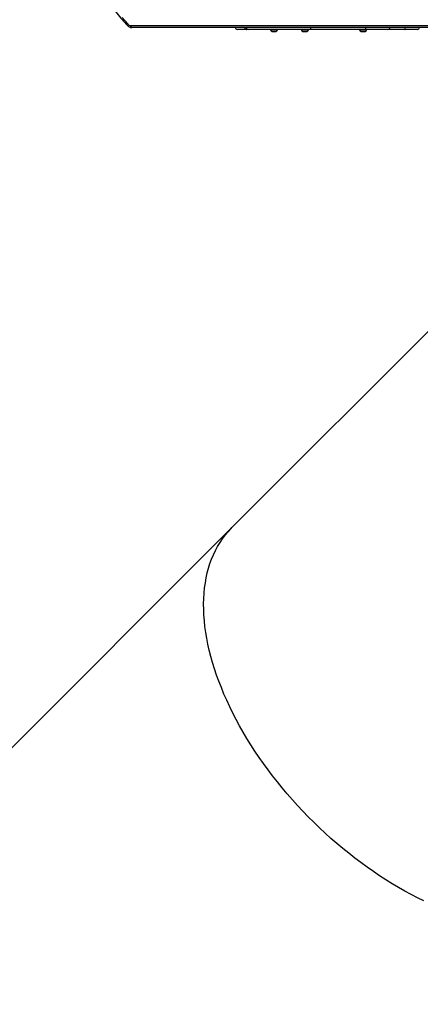
# Model space of a CAD drawing. Units: millimetres. Extents: x -5477 to 382212, y -3372 to 11793.
# Drawn here: x -499 to 104, y 5459 to 6941 of the extents above; entities that cross this region are included whole.
import ezdxf

# ---------------------------------------------------------------- set-up
doc = ezdxf.new("R2010")
doc.units = ezdxf.units.MM
doc.layers.add('Toestel 2D', color=7, linetype='Continuous', lineweight=20)

# ---------------------------------------------------------------- blocks, each defined once
blk = doc.blocks.new('1740_ok')
at = {"color": 7, "linetype": 'Continuous', "lineweight": 25}
for p, q in [((24687.1, 16801.3), (25365.3, 17479.4)), ((24353.8, 16468), (24687.1, 16801.3)), ((24407.9, 16051.6), (24428, 16051.6)), ((24428, 16051.6), (24452.4, 16051.6)), ((24452.4, 16051.6), (24487.1, 16051.6)), ((24484.5, 16052.1), (24484.5, 16051.6)), ((24489.8, 16052.1), (24484.5, 16052.1)), ((24489.8, 16054.9), (24486.8, 16054.9)), ((24487.1, 16051.6), (24568.7, 16051.6)), ((24492.8, 16054.9), (24489.8, 16054.9)), ((24495, 16052.1), (24489.8, 16052.1)), ((24495, 16051.6), (24495, 16052.1)), ((24568.7, 16051.6), (24662.7, 16051.6)), ((24572.1, 16052.1), (24572.1, 16051.6)), ((24577.3, 16052.1), (24572.1, 16052.1)), ((24577.3, 16054.9), (24574.3, 16054.9)), ((24580.3, 16054.9), (24577.3, 16054.9)), ((24582.6, 16052.1), (24577.3, 16052.1)), ((24582.6, 16051.6), (24582.6, 16052.1)), ((24618.6, 16052.1), (24618.6, 16051.6)), ((24623.8, 16052.1), (24618.6, 16052.1)), ((24623.8, 16054.9), (24620.8, 16054.9)), ((24626.8, 16054.9), (24623.8, 16054.9)), ((24629.1, 16052.1), (24623.8, 16052.1)), ((24629.1, 16051.6), (24629.1, 16052.1)), ((24662.7, 16051.6), (24664.8, 16051.6)), ((24664.8, 16051.6), (24665.6, 16051.6)), ((24665.6, 16051.6), (24679, 16051.6)), ((24121.6, 16048.6), (24837.8, 16048.6)), ((24839.3, 16045.6), (24123.1, 16045.6))]:
    blk.add_line(p, q, dxfattribs=at)
at = {"color": 7, "linetype": 'Continuous', "lineweight": 25, "flags": 128}
for points in [[(24398.1, 17363.3), (24407.7, 17358.6), (24417.3, 17353.6), (24426.9, 17348.4), (24436.4, 17343), (24446, 17337.3), (24455.5, 17331.4), (24464.9, 17325.3), (24474.3, 17318.9), (24483.7, 17312.4), (24493, 17305.6), (24502.2, 17298.7), (24511.3, 17291.5), (24520.3, 17284.2), (24529.3, 17276.7), (24538.1, 17269), (24546.8, 17261.1), (24555.4, 17253.1), (24563.8, 17244.9), (24572.2, 17236.6), (24580.3, 17228.2), (24588.3, 17219.6), (24596.2, 17210.9), (24603.9, 17202.1), (24611.4, 17193.1), (24618.7, 17184.1), (24625.9, 17175), (24632.8, 17165.8), (24639.6, 17156.5), (24646.2, 17147.1), (24652.5, 17137.7), (24658.6, 17128.3), (24664.5, 17118.8), (24670.2, 17109.2), (24675.6, 17099.7), (24680.8, 17090.1), (24685.8, 17080.5), (24690.5, 17070.9), (24695, 17061.3), (24699.2, 17051.8), (24703.1, 17042.2), (24706.8, 17032.7), (24710.2, 17023.3), (24713.4, 17013.9), (24716.3, 17004.5), (24718.9, 16995.2), (24721.2, 16986), (24723.3, 16976.9), (24725.1, 16967.9), (24726.6, 16959), (24727.8, 16950.1), (24728.7, 16941.4), (24729.4, 16932.8), (24729.7, 16924.4), (24729.8, 16916.1), (24729.6, 16907.9), (24729.1, 16899.9), (24728.3, 16892), (24727.2, 16884.4), (24725.9, 16876.8), (24724.3, 16869.5), (24722.4, 16862.4), (24720.2, 16855.4), (24717.7, 16848.7), (24715, 16842.1), (24711.9, 16835.8), (24708.7, 16829.7), (24705.1, 16823.8), (24701.3, 16818.1), (24697.2, 16812.7), (24692.9, 16807.5), (24688.3, 16802.5), (24687.1, 16801.3)], [(24398.1, 17363.3), (24407.7, 17358.6), (24417.3, 17353.6), (24426.9, 17348.4), (24436.4, 17343), (24446, 17337.3), (24455.5, 17331.4), (24464.9, 17325.3), (24474.3, 17318.9), (24483.7, 17312.4), (24493, 17305.6), (24502.2, 17298.7), (24511.3, 17291.5), (24520.3, 17284.2), (24529.3, 17276.7), (24538.1, 17269), (24546.8, 17261.1), (24555.4, 17253.1), (24563.8, 17244.9), (24572.2, 17236.6), (24580.3, 17228.2), (24588.3, 17219.6), (24596.2, 17210.9), (24603.9, 17202.1), (24611.4, 17193.1), (24618.7, 17184.1), (24625.9, 17175), (24632.8, 17165.8), (24639.6, 17156.5), (24646.2, 17147.1), (24652.5, 17137.7), (24658.6, 17128.3), (24664.5, 17118.8), (24670.2, 17109.2), (24675.6, 17099.7), (24680.8, 17090.1), (24685.8, 17080.5), (24690.5, 17070.9), (24695, 17061.3), (24699.2, 17051.8), (24703.1, 17042.2), (24706.8, 17032.7), (24710.2, 17023.3), (24713.4, 17013.9), (24716.3, 17004.5), (24718.9, 16995.2), (24721.2, 16986), (24723.3, 16976.9), (24725.1, 16967.9), (24726.6, 16959), (24727.8, 16950.1), (24728.7, 16941.4), (24729.4, 16932.8), (24729.7, 16924.4), (24729.8, 16916.1), (24729.6, 16907.9), (24729.1, 16899.9), (24728.3, 16892), (24727.2, 16884.4), (24725.9, 16876.8), (24724.3, 16869.5), (24722.4, 16862.4), (24720.2, 16855.4), (24717.7, 16848.7), (24715, 16842.1), (24711.9, 16835.8), (24708.7, 16829.7), (24705.1, 16823.8), (24701.3, 16818.1), (24697.2, 16812.7), (24692.9, 16807.5), (24688.3, 16802.5), (24687.1, 16801.3)], [(24487.1, 16051.6), (24486.8, 16051.6), (24486.5, 16051.4), (24486.2, 16051.1), (24486, 16050.8), (24485.8, 16050.3), (24485.7, 16049.8), (24485.6, 16049.2), (24485.6, 16048.6)], [(24837.8, 16048.6), (24838.1, 16048.6), (24838.4, 16048.4), (24838.7, 16048.1), (24838.9, 16047.8), (24839.1, 16047.3), (24839.2, 16046.8), (24839.3, 16046.2), (24839.3, 16045.6)], [(24852.4, 16033.8), (24843.5, 16043.7)]]:
    blk.add_lwpolyline(points, dxfattribs=at)
at = {"color": 8, "linetype": 'Continuous', "lineweight": 25, "flags": 128}
blk.add_lwpolyline([(24844.2, 16045.7), (24844.2, 16045.7), (24844.3, 16045.5), (24844.3, 16045.3), (24844.3, 16044.9), (24844.1, 16044.5), (24843.8, 16044.1), (24843.5, 16043.7)], dxfattribs=at)
at = {"color": 7, "linetype": 'Continuous', "lineweight": 25}
for centre, radius, start, end in [((24407.9, 16048.6), 3, 90, 180), ((24428.6, 16049), 2.68, 100.9264, 187.8047), ((24452.4, 16048.6), 3, 90, 180), ((24487.8, 16051.8), 3.28, 108, 174.4313), ((24491.8, 16051.8), 3.28, 5.5687, 72), ((24563.2, 16049.4), 5.93, 352.8682, 22.4487), ((24575.4, 16051.8), 3.28, 108, 174.4313), ((24579.3, 16051.8), 3.28, 5.5687, 72), ((24621.9, 16051.8), 3.28, 108, 174.4313), ((24625.8, 16051.8), 3.28, 5.5687, 72), ((24662.7, 16048.7), 2.95, 359.0474, 89.0173), ((24664.8, 16048.6), 3, 0, 90), ((24665.3, 16048.9), 2.76, 354.6963, 83.4711), ((24679, 16048.6), 3, 0, 90), ((24839.3, 16040), 5.66, 41.339, 89.1938)]:
    blk.add_arc(centre, radius, start, end, dxfattribs=at)
blk.add_ellipse((25046.5, 17719.3), major_axis=(337.6, -216.5), ratio=0.585531, start_param=6.155932, end_param=9.297525, dxfattribs=at)
for points, knots in [([(24844.2, 16045.7), (24844, 16046), (24843.3, 16046.6), (24842.1, 16047.5), (24840.6, 16048.2), (24839.2, 16048.6), (24838.2, 16048.6), (24837.8, 16048.6)], [0, 0, 0, 0, 0.144195, 0.377757, 0.60993, 0.839551, 1, 1, 1, 1]), ([(24844.2, 15199.5), (24845.7, 15201.2), (24850.1, 15206), (24857.1, 15214), (24865.2, 15223.8), (24873.2, 15233.9), (24880.9, 15244.1), (24888.4, 15254.5), (24895.7, 15265.2), (24902.8, 15276), (24909.7, 15287), (24916.4, 15298.2), (24922.8, 15309.6), (24929, 15321.1), (24935, 15332.8), (24940.7, 15344.7), (24946.2, 15356.7), (24951.4, 15368.9), (24956.4, 15381.2), (24961.2, 15393.6), (24965.7, 15406.2), (24969.9, 15418.8), (24973.9, 15431.6), (24977.6, 15444.5), (24981.1, 15457.5), (24984.3, 15470.5), (24987.2, 15483.7), (24989.9, 15496.9), (24992.3, 15510.2), (24994.4, 15523.6), (24996.3, 15537), (24997.9, 15550.4), (24999.2, 15563.9), (25000.2, 15577.5), (25001, 15591), (25001.5, 15604.6), (25001.7, 15618.1), (25001.7, 15631.7), (25001.4, 15645.3), (25000.8, 15658.9), (24999.9, 15672.4), (24998.8, 15685.9), (24997.3, 15699.4), (24995.7, 15712.8), (24993.7, 15726.2), (24991.5, 15739.6), (24989, 15752.8), (24986.2, 15766), (24983.2, 15779.2), (24979.9, 15792.2), (24976.4, 15805.2), (24972.6, 15818), (24968.5, 15830.7), (24964.2, 15843.4), (24959.6, 15855.9), (24954.8, 15868.3), (24949.7, 15880.5), (24944.4, 15892.6), (24938.8, 15904.6), (24933, 15916.4), (24926.9, 15928.1), (24920.7, 15939.6), (24914.1, 15950.9), (24907.4, 15962), (24900.5, 15973), (24893.3, 15983.7), (24885.9, 15994.3), (24878.3, 16004.7), (24870.5, 16014.8), (24862.5, 16024.8), (24854.4, 16034.3), (24848.3, 16041.3), (24844.9, 16045), (24844.2, 16045.7)], [0, 0, 0, 0, 0.007565, 0.021905, 0.036247, 0.050588, 0.06493, 0.079273, 0.093615, 0.107958, 0.1223, 0.136644, 0.150987, 0.16533, 0.179674, 0.194018, 0.208362, 0.222706, 0.23705, 0.251395, 0.265739, 0.280084, 0.294428, 0.308773, 0.323118, 0.337463, 0.351808, 0.366153, 0.380498, 0.394843, 0.409188, 0.423533, 0.437878, 0.452223, 0.466569, 0.480914, 0.495259, 0.509605, 0.52395, 0.538295, 0.55264, 0.566986, 0.581331, 0.595676, 0.610022, 0.624367, 0.638712, 0.653057, 0.667403, 0.681748, 0.696093, 0.710438, 0.724783, 0.739128, 0.753473, 0.767818, 0.782162, 0.796507, 0.810852, 0.825196, 0.83954, 0.853884, 0.868228, 0.882572, 0.896916, 0.911259, 0.925603, 0.939946, 0.954288, 0.968631, 0.982973, 0.99656, 1, 1, 1, 1])]:
    blk.add_open_spline(points, degree=3, knots=knots, dxfattribs=at)
blk = doc.blocks.new('VPL-13-1740-GM')
at = {"layer": 'Toestel 2D', "rotation": 180}
blk.add_blockref('1740_ok', (24507.3, 22978.2), dxfattribs=at)
blk = doc.blocks.new('VPL-13-1740-RVS')
blk.add_blockref('VPL-13-1740-GM', (0, 0))

msp = doc.modelspace()

# ---------------------------------------------------------------- block references
msp.add_blockref('VPL-13-1740-RVS', (0, 0))

doc.saveas('drawing.dxf')
